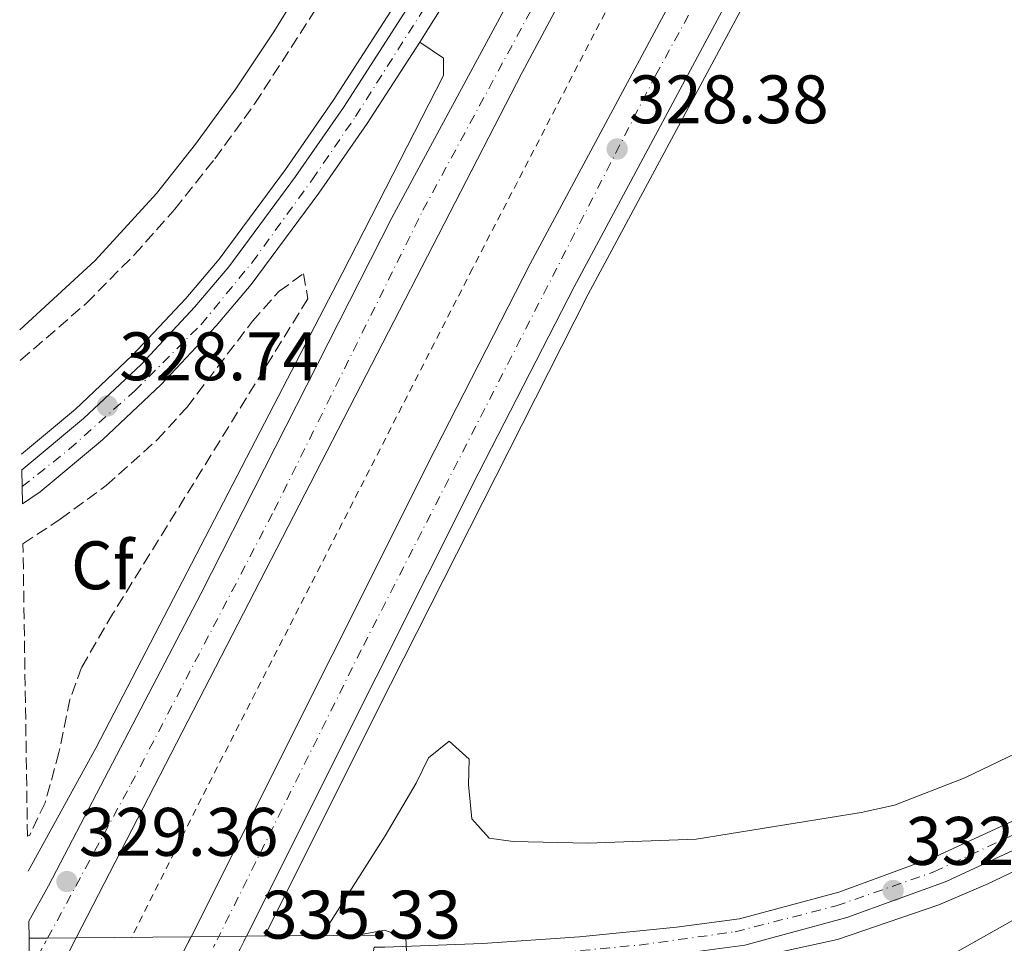
# Model space of a CAD drawing. Units: metres. Extents: x 608451 to 611929, y 4664498 to 4666863.
# Drawn here: x 608462 to 608606, y 4665913 to 4666048 of the extents above; entities that cross this region are included whole.
import ezdxf
from ezdxf.enums import TextEntityAlignment as Align

# ---------------------------------------------------------------- set-up
doc = ezdxf.new("R2010")
doc.units = ezdxf.units.M
doc.header["$MEASUREMENT"] = 0
for name, pattern in [('DGN Style 2', [1.7399219301090239, 1.043953158065414, -0.6959687720436097]), ('DGN Style 3', [2.435890702152634, 1.739921930109024, -0.6959687720436097]), ('DGN Style 4', [2.7856150101045474, 1.391937544087219, -0.6959687720436097, 0.001739921930109024, -0.6959687720436097]), ('DGN Style 5', [1.217945351076317, 0.5219765790327072, -0.6959687720436097])]:
    doc.linetypes.add(name, pattern=pattern)
for name, color, linetype, lineweight in [('Autopista', 135, 'Continuous', 0), ('autovía', 7, 'DGN Style 4', 0), ('autovía no vista', 7, 'Continuous', 0), ('Camino', 7, 'DGN Style 3', 0), ('Carretera', 9, 'Continuous', 0), ('Cota de punto acotado terreno', 7, 'Continuous', 0), ('Curva de nivel intermedia', 30, 'Continuous', 0), ('Eje de carretera', 7, 'DGN Style 4', 0), ('Embalse', 142, 'Continuous', 13), ('Etiqueta de zona arbolada', 92, 'Continuous', 0), ('Línea blanca (vial)', 7, 'Continuous', 13), ('Línea de asfalto', 7, 'Continuous', 13), ('Línea de cuneta (fondo)', 4, 'DGN Style 2', 0), ('Margen derecho', 7, 'Continuous', 0), ('Puente', 1, 'Continuous', 0), ('Punto acotado terreno (símbolo)', 7, 'Continuous', 0), ('Zona arbolada', 92, 'DGN Style 3', 0)]:
    doc.layers.add(name, color=color, linetype=linetype, lineweight=lineweight)
doc.styles.add('Style-Arial', font='arial.ttf')

# ---------------------------------------------------------------- blocks, each defined once
blk = doc.blocks.new('5PATER')
at = {"layer": 'Embalse', "linetype": 'Continuous', "lineweight": 0}
h = blk.add_hatch(color=51, dxfattribs=at)
edge = h.paths.add_edge_path()
edge.add_ellipse((0, 0), major_axis=(-0.1095731443231308, -0.1110710700762829), ratio=0.9994222409660317, start_angle=0, end_angle=360)

msp = doc.modelspace()

# ---------------------------------------------------------------- linework, layer by layer
at = {"layer": 'Autopista', "color": 135, "linetype": 'Continuous', "lineweight": 0}
for points in [[(608623.2699999994, 4666199.520000001, 327.0299999999988), (608596.8099999994, 4666153.82, 327.0299999999988), (608558.1200000006, 4666083.199999999, 327.75), (608535.1200000006, 4666040.239999999, 328), (608470.0000000009, 4665913.870000001, 329.4100000000035), (608463.1200000009, 4665913.800000002, 332.7700000000041), (608463.0799999986, 4665916.320000002, 329.4199999999983), (608465.9600000018, 4665921.460000002, 329.3600000000006), (608488.1999999996, 4665964.12, 328.9100000000035), (608516.0900000002, 4666019.039999999, 328.2599999999948), (608568.3999999979, 4666115.940000001, 327.429999999993), (608575.0599999988, 4666130.260000001, 327.3000000000029), (608594.829999999, 4666170.539999999, 327.3500000000058), (608607.6600000011, 4666190.590000001, 327.2899999999936)], [(608633.4200000016, 4666174.75, 326.6199999999953), (608603.5100000026, 4666122.170000002, 327.5899999999965), (608565.4099999995, 4666051.300000001, 328.320000000007), (608542.7100000012, 4666008.96, 328.4400000000023), (608528.8199999996, 4665981.830000003, 328.5599999999977), (608513.8099999981, 4665951.940000001, 328.5599999999977), (608494.8700000016, 4665914.100000001, 329.0500000000029), (608486.7699999991, 4665914.030000002, 329.1000000000058), (608507.3700000008, 4665955.170000004, 328.5599999999977), (608522.3900000012, 4665985.090000001, 328.5599999999977), (608536.3299999975, 4666012.300000002, 328.4400000000023), (608559.0599999994, 4666054.71, 328.320000000007), (608597.2100000016, 4666125.649999998, 327.5899999999965), (608627.199999999, 4666178.399999998, 326.6199999999953)]]:
    msp.add_polyline3d(points, dxfattribs=at)
at = {"layer": 'autovía', "color": 7, "linetype": 'DGN Style 4', "lineweight": 0}
for points in [[(608722.4599999995, 4666321.530000003, 325.7200000000012), (608704.0300000005, 4666296.49, 325.8200000000071), (608678.4699999989, 4666256.780000002, 326.0000000000001), (608624.7499999986, 4666167.420000002, 326.7899999999937), (608554.6700000013, 4666039.940000002, 328.3600000000007), (608511.6399999995, 4665955.949999999, 328.5599999999977), (608490.8224958011, 4665914.065021572, 329.0798999999971), (608490.8199999988, 4665914.06, 329.0800000000019)], [(608465.8299999973, 4665913.830000004, 332.7799999999988), (608478, 4665936.300000002, 329.1799999999932), (608498.9300000003, 4665976.330000003, 328.729999999996), (608520.6499999973, 4666020.140000002, 328.2299999999959), (608556.3299999975, 4666086.149999999, 327.7100000000065), (608578.0199999999, 4666128.29, 327.3000000000029), (608595.2399999975, 4666159.739999999, 327.1699999999984)]]:
    msp.add_polyline3d(points, dxfattribs=at)
at = {"layer": 'autovía no vista', "color": 7, "linetype": 'DGN Style 5', "lineweight": 0, "extrusion": (-0.8808437679042342, 0.4734070724031096, 1.851994327540497e-05), "elevation": 1672913.278170375, "flags": 128}
msp.add_lwpolyline([(-4397990.978386353, 303.0795410355852), (-4397993.143954718, 301.7993410353719), (-4397993.146725536, 301.7977410353683)], dxfattribs=at)
at = {"layer": 'autovía no vista', "color": 7, "linetype": 'DGN Style 5', "lineweight": 13, "extrusion": (0.004481526372125168, 0.0086962952140566, 0.9999521440403666), "elevation": 43632.43304429667, "flags": 128}
msp.add_lwpolyline([(608461.43424941, 4665708.957312106), (608462.4129121004, 4665710.856292872)], dxfattribs=at)
at = {"layer": 'autovía no vista', "color": 7, "linetype": 'DGN Style 5', "lineweight": 13, "extrusion": (0.004937062675721228, 0.009874125354487891, 0.9999390616735703), "elevation": 49405.03729151774, "flags": 128}
msp.add_lwpolyline([(608476.8008357121, 4665651.795451091), (608477.7285580413, 4665653.650782682)], dxfattribs=at)
at = {"layer": 'autovía no vista', "color": 7, "linetype": 'DGN Style 5', "lineweight": 0, "extrusion": (0.004952251140686655, 0.009880046712207196, 0.9999389280779122), "elevation": 49441.90812783857, "flags": 128}
msp.add_lwpolyline([(608481.7279042526, 4665653.296822528), (608480.8074729216, 4665651.460617354)], dxfattribs=at)
at = {"layer": 'autovía no vista', "color": 7, "linetype": 'DGN Style 5', "lineweight": 13, "extrusion": (0.005463170870581173, 0.01088587379876596, 0.999925823006725), "elevation": 54445.88908922513, "flags": 128}
msp.add_lwpolyline([(608483.073415617, 4665596.031885732), (608483.9904523912, 4665597.859030872)], dxfattribs=at)
at = {"layer": 'autovía no vista', "color": 7, "linetype": 'Continuous', "lineweight": 0}
for points in [[(608465.8000000009, 4665905.720000001, 329.5), (608463.2399999994, 4665905.690000001, 335.3600000000006), (608463.2100000003, 4665907.989999998, 335.2899999999936), (608463.1499999978, 4665911.899999998, 335.2899999999936), (608463.1200000009, 4665913.800000002, 332.7700000000041), (608470.0000000009, 4665913.870000001, 335.3600000000006), (608469.0214211525, 4665911.971091043, 335.3600000000006), (608466.9934205291, 4665908.035804121, 335.3600000000006)], [(608490.8199999993, 4665906.030000002, 329.1600000000035), (608482.719999999, 4665905.930000001, 335.3600000000006), (608483.8750913502, 4665908.240182704, 333.5746000000072), (608485.842379428, 4665912.174758862, 330.5338000000047), (608486.7699999991, 4665914.030000002, 329.1000000000058), (608494.8700000016, 4665914.100000001, 335.3600000000006), (608493.9530855835, 4665912.272963124, 335.3600000000006), (608491.9784335525, 4665908.33828612, 335.3600000000006)]]:
    msp.add_polyline3d(points, close=True, dxfattribs=at)
at = {"layer": 'Camino', "color": 7, "linetype": 'DGN Style 3', "lineweight": 0}
msp.add_polyline3d([(608461.8199999996, 4665998.2, 328.9100000000035), (608461.9200000024, 4665998.27, 328.9100000000035), (608471.5000000001, 4666006.570000002, 328.9100000000035), (608478.510000002, 4666013.660000001, 328.9100000000035), (608484.4100000005, 4666020.300000002, 328.9100000000035), (608490.2399999977, 4666027.640000001, 328.9100000000035), (608496.1000000006, 4666035.720000001, 328.9100000000035), (608507.0199999994, 4666052.649999999, 328.820000000007), (608522.079999998, 4666078.75, 328.729999999996), (608534.6399999995, 4666102.489999999, 329.3600000000007), (608544.1399999991, 4666119.79, 329.5800000000017), (608554.129999998, 4666137.030000002, 329.5299999999991), (608567.0499999997, 4666158.440000003, 329.2400000000054), (608584.7999999992, 4666186.49, 328.5700000000071)], dxfattribs=at)
at = {"layer": 'Carretera', "color": 9, "linetype": 'Continuous', "lineweight": 0}
for points in [[(608523.0799999974, 4666049.27, 328.2899999999936), (608521.4200000011, 4666046.660000001, 328.3899999999995), (608520.1700000018, 4666044.710000002, 328.3899999999995), (608512.5100000016, 4666032.830000003, 328.3899999999995), (608505.4400000018, 4666022.620000003, 328.3899999999995), (608495.579999998, 4666009.3, 328.3899999999995), (608490.4600000016, 4666003.249999999, 328.3399999999965), (608482.4200000018, 4665994.680000001, 328.3999999999942), (608473.8500000021, 4665986.600000001, 328.6199999999953), (608464.7399999992, 4665979.010000001, 329), (608462.1399999997, 4665977.280000002, 329.0800000000018), (608462.0700000004, 4665982.25, 329), (608462.239999998, 4665982.359999999, 329), (608471.0899999995, 4665989.730000001, 328.6199999999953), (608479.469999999, 4665997.63, 328.3999999999942), (608487.3500000027, 4666006.030000002, 328.3399999999965), (608492.3099999981, 4666011.890000001, 328.3899999999995), (608502.0500000011, 4666025.050000001, 328.3899999999995), (608509.0300000015, 4666035.149999998, 328.3899999999995), (608517.9099999998, 4666048.909999999, 328.3899999999995)], [(608611.0699999998, 4665928.609999999, 332.320000000007), (608597.0599999997, 4665922.11, 332.679999999993), (608582.5599999978, 4665916.819999999, 333.0500000000029), (608567.6499999992, 4665912.789999999, 333.4199999999983), (608558.1499999975, 4665911.559999998, 333.2400000000052), (608543.8600000001, 4665910.109999999, 333.4100000000035), (608529.5300000004, 4665909.120000001, 334.1199999999953), (608515.1700000016, 4665908.620000001, 335.3699999999953), (608512.7699999987, 4665908.59, 335.3600000000006), (608513.530000001, 4665912.510000002, 335.3600000000006), (608515.0799999977, 4665912.530000002, 335.3699999999953), (608529.3299999993, 4665913.039999999, 334.1199999999953), (608543.5300000015, 4665914.010000002, 333.4100000000035), (608557.7000000004, 4665915.449999999, 333.2400000000052), (608566.879999998, 4665916.649999999, 333.4199999999983), (608581.3700000009, 4665920.559999999, 333.0500000000029), (608595.5599999976, 4665925.730000001, 332.679999999993), (608609.2899999984, 4665932.100000001, 332.320000000007)]]:
    msp.add_polyline3d(points, dxfattribs=at)
at = {"layer": 'Curva de nivel intermedia', "color": 30, "linetype": 'Continuous', "lineweight": 0, "flags": 128}
for points, elevation in [([(608505.8800000016, 4665914.210000002), (608515.1100000007, 4665928.779999998), (608519.6500000004, 4665936.470000001), (608521.4699999999, 4665940.17), (608524.4800000006, 4665942.619999998), (608527.4199999999, 4665939.970000001), (608527.2900000003, 4665936.199999999), (608527.7999999998, 4665931.230000001), (608530.3099999999, 4665928.439999999), (608533.8200000015, 4665927.96), (608544.7500000015, 4665927.71), (608560.5600000009, 4665928.26), (608584.6500000017, 4665932.180000001), (608589.5300000011, 4665933.239999999), (608599.7700000005, 4665937.249999999), (608618.4400000009, 4665946.179999999)], 330.0000000000001), ([(608611.0100000012, 4665918.769999999), (608597.9300000009, 4665911.46), (608587.1900000009, 4665906.33), (608577.7400000005, 4665903.060000001), (608568.7000000015, 4665901.359999999), (608536.3499999995, 4665897.689999999), (608514.8600000005, 4665896.029999998), (608509.9000000005, 4665896.63), (608506.7700000014, 4665897.529999998), (608504.8899999993, 4665899.529999998), (608503.9200000014, 4665903.21), (608504.390000001, 4665906.199999998)], 330.0000000000001), ([(608511.1299999999, 4665914.259999999), (608515.0500000004, 4665914.969999999), (608518.1700000007, 4665913.890000001), (608518.3700000019, 4665908.890000001), (608517.7599999994, 4665905.829999999), (608515.6699999997, 4665905.05), (608512.1400000001, 4665904.929999999), (608509.5899999999, 4665905.019999999), (608506.2000000014, 4665906.220000001)], 334.9999999999999)]:
    msp.add_lwpolyline(points, dxfattribs=dict(at, elevation=elevation))
at = {"layer": 'Eje de carretera', "color": 7, "linetype": 'DGN Style 4', "lineweight": 0}
for points in [[(608462.1099999979, 4665979.77, 329.0399999999938), (608468.999999999, 4665985.270000001, 328.7700000000041), (608478.5599999989, 4665993.770000001, 328.550000000003), (608488.2600000018, 4666003.469999999, 328.3500000000058), (608495.6900000015, 4666012.500000001, 328.3899999999994), (608504.4600000001, 4666024.590000002, 328.3899999999994), (608510.7899999979, 4666033.82, 328.3899999999994), (608527.5199999983, 4666060.13, 327.979999999996), (608546.6099999989, 4666089.930000001, 327.9600000000065), (608559.7499999995, 4666110.649999999, 327.7700000000042), (608572.4600000011, 4666130.77, 327.5099999999948), (608580.0443184292, 4666140.415202146, 327.3968000000022)], [(608513.1499999983, 4665910.550000003, 335.3600000000007), (608523.7600000009, 4665910.760000003, 334.6100000000007), (608537.9200000007, 4665911.450000001, 333.6999999999972), (608552.2100000003, 4665912.820000002, 333.3099999999976), (608566.2399999984, 4665914.75, 333.3999999999943), (608580.9899999984, 4665918.550000003, 333.0700000000071), (608595.28, 4665923.500000001, 332.7100000000065), (608609.7199999993, 4665930.230000001, 332.3300000000017), (608620.4400000013, 4665936.149999999, 332.0500000000028), (608629.9200000009, 4665942.330000003, 331.770000000004), (608638.4999999994, 4665949.02, 331.4600000000065), (608647.980000001, 4665957.960000001, 331.0200000000042), (608655.8199999998, 4665966.760000003, 330.570000000007), (608663.6599999988, 4665977.210000002, 329.9999999999999), (608671.0799999973, 4665989.45, 329.2899999999937), (608678.8700000013, 4666005.180000001, 328.6100000000007), (608682.1700000004, 4666014.390000002, 328.3699999999953), (608685.8799999986, 4666026.489999999, 328.1999999999972)]]:
    msp.add_polyline3d(points, dxfattribs=at)
at = {"layer": 'Línea blanca (vial)', "color": 7, "linetype": 'Continuous', "lineweight": 13}
for points in [[(608773.9800000006, 4666425.25, 325.3800000000046), (608751.1700000004, 4666394.720000001, 325.449999999997), (608713.7699999993, 4666341.800000002, 325.5700000000069), (608669.1399999993, 4666274.190000002, 325.9299999999931), (608655.7899999986, 4666252.45, 326.25), (608623.269999999, 4666199.520000001, 327.0299999999989), (608596.8099999989, 4666153.82, 327.0299999999989), (608558.1200000001, 4666083.2, 327.7500000000001), (608535.1200000001, 4666040.24, 328), (608470.0000000005, 4665913.870000003, 329.4100000000036)], [(608785.8099999991, 4666418.580000003, 325.1999999999971), (608768.1999999981, 4666394.239999999, 325.4100000000035), (608716.6200000013, 4666321.950000001, 325.7700000000042), (608684.4499999981, 4666272.710000002, 325.8899999999995), (608656.6600000003, 4666226.920000002, 326.2400000000054), (608627.1999999983, 4666178.399999999, 326.6199999999953), (608597.2100000011, 4666125.649999999, 327.5899999999966), (608559.0599999989, 4666054.710000001, 328.3200000000069), (608536.329999997, 4666012.300000003, 328.4400000000023), (608522.3900000007, 4665985.090000002, 328.5599999999977), (608507.3700000005, 4665955.170000004, 328.5599999999977), (608486.7699999987, 4665914.030000003, 329.1000000000059)], [(608709.3199999989, 4666297.350000002, 325.7700000000042), (608707.1000000016, 4666294.230000001, 325.8099999999977), (608695.4499999996, 4666276.370000001, 325.8699999999953), (608690.5399999989, 4666268.870000003, 325.8899999999995), (608657.1000000006, 4666213.780000002, 326.320000000007), (608633.4200000011, 4666174.750000001, 326.6199999999953), (608603.5100000021, 4666122.170000004, 327.5899999999966), (608565.409999999, 4666051.300000002, 328.3200000000069), (608542.7100000008, 4666008.960000001, 328.4400000000023), (608528.8199999991, 4665981.830000003, 328.5599999999977), (608513.8099999976, 4665951.940000001, 328.5599999999977), (608494.8700000012, 4665914.100000001, 329.0500000000029)], [(608594.8299999986, 4666170.54, 327.3500000000058), (608581.5000000001, 4666149.719999999, 327.4100000000034), (608553.3599999992, 4666104.830000003, 328.1499999999943), (608528.3599999987, 4666065.360000002, 327.7799999999989), (608517.9099999992, 4666048.91, 328.3899999999994), (608509.0300000011, 4666035.149999999, 328.3899999999994), (608502.0500000005, 4666025.050000002, 328.3899999999994), (608492.3099999975, 4666011.890000002, 328.3899999999994), (608487.3500000021, 4666006.030000003, 328.3399999999966), (608479.4699999986, 4665997.630000001, 328.3999999999942), (608471.089999999, 4665989.730000001, 328.6199999999955), (608462.2399999975, 4665982.36, 328.9999999999999), (608462.0699999998, 4665982.25, 328.9999999999999)], [(608463.079999998, 4665916.320000002, 329.4199999999983), (608465.9600000014, 4665921.460000004, 329.3600000000007), (608488.1999999991, 4665964.120000001, 328.9100000000035), (608516.0899999997, 4666019.039999999, 328.2599999999949), (608568.3999999975, 4666115.940000001, 327.4299999999931), (608575.0599999983, 4666130.260000002, 327.3000000000029)], [(608575.0599999983, 4666130.260000002, 327.3000000000029), (608531.7499999994, 4666062.989999999, 327.9199999999984), (608523.0799999969, 4666049.270000001, 328.2899999999937), (608521.4200000007, 4666046.660000003, 328.3899999999994), (608520.1700000013, 4666044.710000004, 328.3899999999994)], [(608520.1700000013, 4666044.710000004, 328.3899999999994), (608512.5100000012, 4666032.830000003, 328.3899999999994), (608505.4400000013, 4666022.620000003, 328.3899999999994), (608495.5799999975, 4666009.300000001, 328.3899999999994), (608490.4600000011, 4666003.25, 328.3399999999966), (608482.4200000013, 4665994.680000001, 328.3999999999942), (608473.8500000016, 4665986.600000002, 328.6199999999955), (608464.7399999987, 4665979.010000002, 328.9999999999999), (608462.1399999993, 4665977.280000002, 329.0800000000019)], [(608683.859999998, 4666027.230000001, 328.1999999999972), (608679.98, 4666014.440000001, 328.3800000000047), (608676.8299999983, 4666006.190000001, 328.6000000000058), (608671.1700000011, 4665994.059999999, 329.1000000000059), (608666.8700000006, 4665986.32, 329.5299999999991), (608664.9599999995, 4665983.31, 329.7100000000065), (608661.2800000004, 4665977.510000002, 330.0599999999977), (608654.11, 4665967.940000003, 330.570000000007), (608646.1499999983, 4665959.050000002, 331.0399999999937), (608637.449999999, 4665950.88, 331.4499999999971), (608628.0599999989, 4665943.500000001, 331.8000000000029), (608618.0499999998, 4665936.95, 332.0899999999966), (608609.2899999978, 4665932.100000001, 332.320000000007), (608595.5599999971, 4665925.730000001, 332.679999999993), (608581.3700000005, 4665920.56, 333.050000000003), (608566.8799999976, 4665916.65, 333.4199999999984), (608557.6999999998, 4665915.45, 333.2400000000052), (608543.5300000011, 4665914.010000003, 333.4100000000035), (608529.3299999987, 4665913.04, 334.1199999999955), (608515.0799999973, 4665912.530000003, 335.3699999999953), (608513.5300000005, 4665912.510000003, 335.3600000000007)], [(608683.6900000003, 4666013.170000002, 328.3800000000047), (608680.4400000004, 4666004.66, 328.6000000000058), (608674.6600000003, 4665992.280000002, 329.1000000000059), (608670.2399999967, 4665984.32, 329.5299999999991), (608665.1900000019, 4665976.38, 329.9900000000054), (608664.4999999991, 4665975.29, 330.0599999999977), (608657.140000001, 4665965.460000002, 330.570000000007), (608648.9600000001, 4665956.309999999, 331.0399999999937), (608639.9999999994, 4665947.9, 331.4499999999971), (608630.35, 4665940.31, 331.8000000000029), (608620.079999997, 4665933.590000001, 332.0899999999966), (608611.0699999993, 4665928.61, 332.320000000007), (608597.0599999991, 4665922.11, 332.679999999993), (608582.5599999975, 4665916.82, 333.050000000003), (608567.6499999987, 4665912.79, 333.4199999999984), (608558.1499999969, 4665911.559999999, 333.2400000000052), (608543.8599999996, 4665910.11, 333.4100000000035), (608529.5299999999, 4665909.120000003, 334.1199999999955), (608515.1700000011, 4665908.620000001, 335.3699999999953), (608512.7699999983, 4665908.59, 335.3600000000007)]]:
    msp.add_polyline3d(points, dxfattribs=at)
at = {"layer": 'Línea de asfalto', "color": 7, "linetype": 'Continuous', "lineweight": 13}
for points in [[(608833.8292024027, 4666519.299038663, 325.3099999999976), (608829.3000000013, 4666513.840000001, 325.3300000000019), (608782.6700000009, 4666453.739999999, 325.3300000000019), (608743.010000002, 4666400.649999999, 325.449999999997), (608705.4299999997, 4666347.489999998, 325.5700000000069), (608660.6299999978, 4666279.600000003, 325.9299999999931), (608655.1600000005, 4666270.710000002, 326.0599999999976), (608623.7399999984, 4666219.56, 326.8099999999977), (608579.969999999, 4666150.680000001, 327.4100000000034), (608551.8299999981, 4666105.789999999, 328.1499999999943), (608526.8399999987, 4666066.32, 327.7799999999989), (608516.3899999993, 4666049.88, 328.3899999999994), (608507.5300000012, 4666036.149999999, 328.3899999999994), (608500.5799999976, 4666026.100000002, 328.3899999999994), (608490.8900000004, 4666013.010000004, 328.3899999999994), (608485.9999999999, 4666007.230000001, 328.3399999999966), (608478.1900000002, 4665998.910000001, 328.3999999999942), (608469.890000001, 4665991.080000003, 328.6199999999955), (608462.0299999998, 4665984.539999999, 328.9600000000065)], [(608694.5100000009, 4666270.649999999, 325.8800000000047), (608692.5300000005, 4666267.620000003, 325.8899999999995), (608657.2500000005, 4666209.500000001, 326.3399999999965), (608635.4400000017, 4666173.56, 326.6199999999953), (608605.5599999975, 4666121.030000003, 327.5899999999966), (608544.7899999995, 4666007.870000003, 328.4400000000023), (608515.8999999977, 4665950.890000001, 328.5599999999977), (608497.4999999999, 4665914.13, 329.0500000000029)], [(608520.1700000013, 4666044.710000004, 328.3899999999994), (608523.629999999, 4666042.350000002, 328.5099999999947), (608523.6700000014, 4666039.800000002, 328.5099999999947), (608508.85, 4666010.920000004, 328.3600000000007), (608472.8500000002, 4665941.559999999, 329.1399999999994), (608462.9699999985, 4665923.620000003, 329.3500000000058)], [(608683.7300000006, 4666003.970000001, 328.6000000000058), (608679.449999998, 4665994.870000003, 328.9900000000054), (608674.649999999, 4665986.030000002, 329.3999999999942), (608669.3500000016, 4665977.489999999, 329.820000000007), (608665.3500000007, 4665971.800000001, 330.1100000000007), (608663.5699999993, 4665969.270000001, 330.2400000000052), (608654.0300000017, 4665957.59, 330.8800000000048), (608642.6499999979, 4665946.86, 331.3800000000047), (608636.5899999985, 4665941.91, 331.6100000000005), (608623.8000000009, 4665932.899999999, 332.0500000000028), (608610.2199999976, 4665925.140000002, 332.449999999997), (608603.1700000024, 4665921.750000001, 332.6300000000048), (608595.9699999985, 4665918.699999999, 332.8000000000029), (608581.1700000016, 4665913.63, 333.0899999999966), (608562.6599999998, 4665909.580000003, 334.320000000007), (608550.1600000006, 4665907.720000001, 334.8899999999995), (608537.5799999988, 4665906.559999999, 335.2499999999999), (608524.9600000011, 4665906.080000003, 335.4100000000034), (608512.319999999, 4665906.29, 335.3600000000007)]]:
    msp.add_polyline3d(points, dxfattribs=at)
at = {"layer": 'Línea de cuneta (fondo)', "color": 4, "linetype": 'DGN Style 2', "lineweight": 0}
msp.add_polyline3d([(608779.9299999997, 4666421.9, 323.6199999999953), (608775.5899999999, 4666416.439999999, 323.6499999999942), (608722.6900000004, 4666343.57, 323.8899999999995), (608691.5599999996, 4666297.470000001, 324.1300000000047), (608656.2000000002, 4666240.26, 324.6199999999953), (608647.2199999997, 4666225.74, 324.7400000000052), (608597.6600000003, 4666143.180000001, 325.5899999999965), (608563.2599999999, 4666079.880000001, 326.0800000000018), (608527.8899999997, 4666011.640000001, 327.2899999999936), (608488.2699999996, 4665934.210000001, 327.4100000000035), (608478.0999999996, 4665913.939999999, 327.570000000007)], dxfattribs=at)
at = {"layer": 'Margen derecho', "color": 7, "linetype": 'Continuous', "lineweight": 0}
msp.add_polyline3d([(608461.7500000002, 4666002.690000001, 328.9100000000035), (608472.7800000008, 4666012.81, 328.9100000000035), (608481.7100000004, 4666022.590000001, 328.9100000000035), (608487.4200000013, 4666029.780000002, 328.9100000000035), (608493.2999999998, 4666037.88, 328.9100000000035), (608498.8699999999, 4666046.180000001, 328.9100000000035), (608505.0100000022, 4666056.180000002, 328.8099999999976), (608520.0599999973, 4666082.440000002, 328.7500000000001), (608533.4400000015, 4666107.730000001, 329.4299999999931), (608541.0599999991, 4666121.530000002, 329.5800000000017), (608551.0900000005, 4666138.840000001, 329.5299999999991), (608565.7600000021, 4666163.070000002, 329.1900000000023), (608579.1099999985, 4666184.199999999, 328.6999999999971), (608601.7799999999, 4666218.970000001, 327.2599999999949), (608650.7399999971, 4666296.199999999, 322.3800000000047), (608654.0899999999, 4666302.270000001, 322.1600000000036), (608662.8099999992, 4666318.090000001, 321.5800000000017), (608669.3200000003, 4666328.88, 321.2799999999988), (608673.6299999976, 4666335.930000001, 321.3800000000047), (608680.4800000006, 4666346.960000004, 322.479999999996), (608690.6299999984, 4666359.930000002, 324.300000000003), (608699.9299999989, 4666371.680000001, 324.8899999999994), (608734.1099999994, 4666413.760000004, 325.0800000000017), (608757.8, 4666443.75, 325.320000000007)], dxfattribs=at)
at = {"layer": 'Puente', "color": 1, "linetype": 'Continuous', "lineweight": 0, "elevation": 335.3600000000006, "flags": 128}
for points in [[(608463.1200000001, 4665913.800000001), (608465.8287000004, 4665913.827600001), (608470, 4665913.869999999)], [(608470, 4665913.869999999), (608486.7699999996, 4665914.029999999)], [(608486.7699999996, 4665914.029999999), (608490.8224999999, 4665914.064999999), (608494.8700000001, 4665914.100000001)], [(608494.8700000001, 4665914.100000001), (608513.8700000001, 4665914.279999999)]]:
    msp.add_lwpolyline(points, dxfattribs=at)
at = {"layer": 'Zona arbolada', "color": 92, "linetype": 'DGN Style 3', "lineweight": 0}
msp.add_polyline3d([(608462.8899999997, 4665928.730000001, 332.2100000000065), (608462.2300000006, 4665971.430000001, 331.0200000000041), (608467.6799999997, 4665975.029999999, 331.0500000000029), (608474.3799999999, 4665979.930000001, 331.1300000000047), (608481.8200000003, 4665986.59, 331.4499999999971), (608486.1600000003, 4665991.350000001, 331.5399999999936), (608495.7400000002, 4666003.930000001, 330.8099999999977), (608499.6299999999, 4666008.310000001, 330.8099999999977), (608503.2199999997, 4666010.869999999, 330.8099999999977), (608503.8399999999, 4666007.220000001, 330.8099999999977), (608475.3700000001, 4665961.24, 331.0899999999965), (608470.7599999999, 4665953.350000001, 331.179999999993), (608469.0700000003, 4665948.67, 331.2899999999936), (608467.4900000002, 4665940.949999999, 331.5399999999936), (608465.4600000001, 4665933.609999999, 331.7799999999988), (608463.2100000001, 4665928.890000001, 332.1900000000023)], close=True, dxfattribs=at)
msp.add_polyline3d([(608462.2300000006, 4665971.430000001, 331.0200000000041), (608467.6799999997, 4665975.029999999, 331.0500000000029), (608474.3799999999, 4665979.930000001, 331.1300000000047), (608481.8200000003, 4665986.59, 331.4499999999971), (608486.1600000003, 4665991.350000001, 331.5399999999936), (608495.7400000002, 4666003.930000001, 330.8099999999977), (608499.6299999999, 4666008.310000001, 330.8099999999977), (608503.2199999997, 4666010.869999999, 330.8099999999977), (608503.8399999999, 4666007.220000001, 330.8099999999977), (608475.3700000001, 4665961.24, 331.0899999999965), (608470.7599999999, 4665953.350000001, 331.179999999993), (608469.0700000003, 4665948.67, 331.2899999999936), (608467.4900000002, 4665940.949999999, 331.5399999999936), (608465.4600000001, 4665933.609999999, 331.7799999999988), (608463.2100000001, 4665928.890000001, 332.1900000000023), (608462.8899999997, 4665928.730000001, 332.2100000000065)], dxfattribs=at)

# ---------------------------------------------------------------- block references
at = {"layer": 'Punto acotado terreno (símbolo)', "color": 7, "linetype": 'Continuous', "lineweight": 0, "xscale": 10, "yscale": 10, "zscale": 10}
for p in [(608549.0100000018, 4666029.090000001, 328.3800000000047), (608474.5500000011, 4665991.56, 328.7400000000057), (608468.649999998, 4665922.100000001, 329.360000000001), (608589.3199999988, 4665920.780000003, 332.8699999999958)]:
    msp.add_blockref('5PATER', p, dxfattribs=at)

# ---------------------------------------------------------------- texts
at = {"layer": 'Cota de punto acotado terreno', "color": 7, "linetype": 'Continuous', "lineweight": 0, "style": 'Style-Arial'}
for s, p in [('328.38', (608550.749999999, 4666032.840000001, 328.3800000000047)), ('328.74', (608476.2899999984, 4665995.309999998, 328.7400000000052)), ('329.36', (608470.3899999997, 4665925.850000001, 329.3600000000006)), ('332.87', (608591.1200000008, 4665924.53, 332.8699999999953)), ('335.33', (608497.050000001, 4665913.760000002, 335.3300000000018))]:
    msp.add_text(s, height=7.000000000000002, dxfattribs=at).set_placement(p)
at = {"layer": 'Etiqueta de zona arbolada', "color": 92, "linetype": 'Continuous', "lineweight": 0, "style": 'Style-Arial'}
msp.add_text('Cf', height=7.000000000000002, dxfattribs=at).set_placement((608473.839496241, 4665968.280009999, 328.8899999999995), align=Align.MIDDLE_CENTER)

doc.saveas('drawing.dxf')
